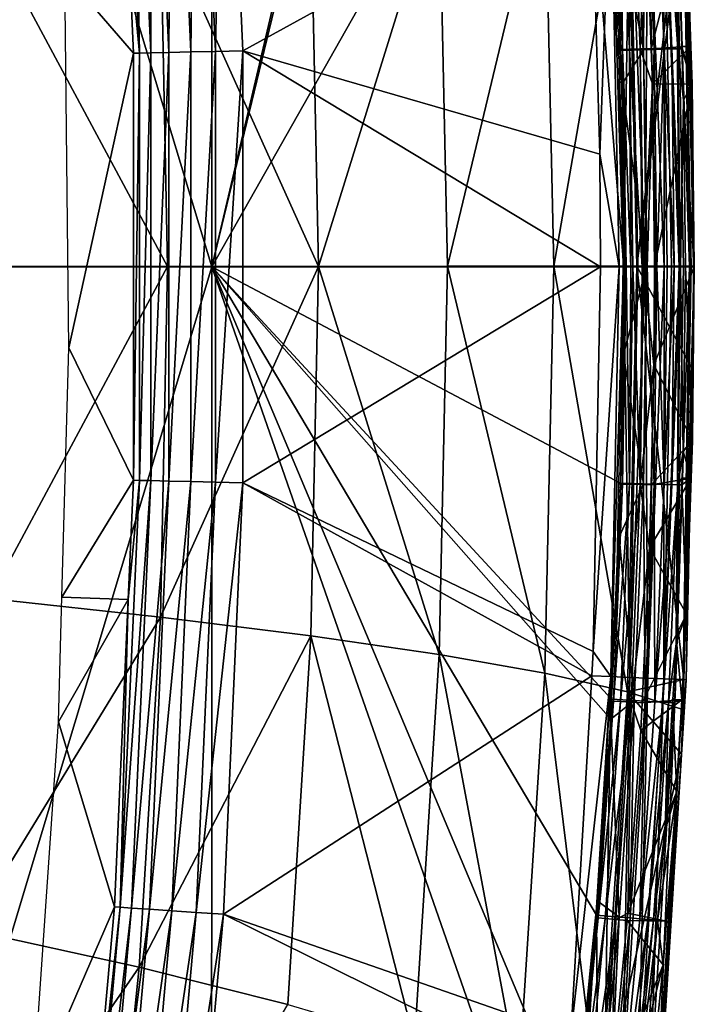
# Model space of a CAD drawing. Extents: x 0 to 64.4, y -0.3 to 35.6.
# Drawn here: x 60.1 to 64.4, y 12.9 to 19.2 of the extents above; entities that cross this region are included whole.
import ezdxf

# ---------------------------------------------------------------- set-up
doc = ezdxf.new("R2010")
doc.units = 0
doc.layers.add('ASIENTO', color=40, linetype='CONTINUOUS')
doc.layers.add('INODORO', color=60, linetype='CONTINUOUS')

msp = doc.modelspace()

# ---------------------------------------------------------------- linework, layer by layer
at = {"layer": 'ASIENTO'}
for points in [[(61.3234, 17.6481, 44.0824), (61.321, 26.3504, 44.0784), (58.6923, 26.3447, 44.1206)], [(61.3234, 17.6481, 44.0824), (58.6923, 26.3447, 44.1206), (58.6956, 17.6481, 44.131)], [(63.2578, 25.8922, 44.0452), (61.321, 26.3504, 44.0784), (61.3234, 17.6481, 44.0824)], [(63.2578, 25.8922, 44.0452), (61.3234, 17.6481, 44.0824), (63.2823, 25.7546, 44.0448)], [(63.2823, 25.7546, 44.0448), (61.3234, 17.6481, 44.0824), (63.6165, 21.7004, 44.0403)], [(61.3234, 17.6481, 44.0824), (63.9513, 17.6481, 44.0338), (63.6165, 21.7004, 44.0403)], [(63.6165, 21.7004, 44.0403), (63.9513, 17.6481, 44.0338), (63.9376, 18.8112, 44.034)], [(63.9376, 18.8112, 44.034), (63.93, 19.0283, 44.0342), (63.6165, 21.7004, 44.0403)], [(63.6165, 21.7004, 44.0403), (63.93, 19.0283, 44.0342), (63.8966, 19.9735, 44.0348)], [(63.9294, 20.4219, 40.4211), (63.9423, 19.0343, 40.4878), (63.8842, 20.4194, 40.4878)], [(63.9423, 19.0343, 40.4878), (63.9054, 19.6645, 40.5609), (63.8842, 20.4194, 40.4878)], [(63.8966, 19.9735, 44.0348), (64.0755, 19.0324, 44.0043), (64.0175, 20.4156, 44.0054)], [(63.9971, 20.4257, 40.3777), (63.9876, 19.0355, 40.4211), (63.9294, 20.4219, 40.4211)], [(63.9876, 19.0355, 40.4211), (63.9423, 19.0343, 40.4878), (63.9294, 20.4219, 40.4211)], [(64.0554, 19.0374, 40.3777), (63.9876, 19.0355, 40.4211), (63.9971, 20.4257, 40.3777)], [(64.0917, 19.9816, 40.3644), (64.0554, 19.0374, 40.3777), (63.9971, 20.4257, 40.3777)], [(64.0869, 20.4195, 43.9685), (64.0175, 20.4156, 44.0054), (64.0755, 19.0324, 44.0043)], [(64.0869, 20.4195, 43.9685), (64.0755, 19.0324, 44.0043), (64.1449, 19.0343, 43.9674)], [(64.1488, 20.423, 43.9177), (64.0869, 20.4195, 43.9685), (64.1449, 19.0343, 43.9674)], [(64.1488, 20.423, 43.9177), (64.1449, 19.0343, 43.9674), (64.2069, 19.0361, 43.9166)], [(64.1994, 20.4259, 43.8555), (64.1488, 20.423, 43.9177), (64.2575, 19.0375, 43.8544)], [(64.2069, 19.0361, 43.9166), (64.2575, 19.0375, 43.8544), (64.1488, 20.423, 43.9177)], [(64.2941, 19.0386, 43.7848), (64.2359, 20.428, 43.7859), (64.1994, 20.4259, 43.8555)], [(64.1994, 20.4259, 43.8555), (64.2575, 19.0375, 43.8544), (64.2941, 19.0386, 43.7848)], [(64.2941, 19.0386, 43.7848), (64.2945, 19.8432, 43.6418), (64.2359, 20.428, 43.7859)], [(64.1249, 19.0394, 40.3644), (64.0554, 19.0374, 40.3777), (64.0917, 19.9816, 40.3644)], [(64.0917, 19.9816, 40.3644), (64.3483, 19.9215, 40.3644), (64.1249, 19.0394, 40.3644)], [(63.93, 19.0283, 44.0342), (64.0755, 19.0324, 44.0043), (63.8966, 19.9735, 44.0348)], [(64.1249, 19.0394, 40.3644), (64.3483, 19.9215, 40.3644), (64.3781, 19.0552, 40.3644)], [(64.3483, 19.9215, 40.3644), (64.2945, 19.8432, 43.6418), (64.3781, 19.0552, 40.3644)], [(64.3203, 19.0536, 43.6413), (64.2945, 19.8432, 43.6418), (64.2941, 19.0386, 43.7848)], [(64.3781, 19.0552, 40.3644), (64.2945, 19.8432, 43.6418), (64.3203, 19.0536, 43.6413)], [(63.9423, 19.0343, 40.4878), (63.9172, 19.0891, 40.5609), (63.9054, 19.6645, 40.5609)], [(63.9183, 19.0337, 40.5609), (63.9172, 19.0891, 40.5609), (63.9423, 19.0343, 40.4878)], [(63.9544, 17.6481, 40.5088), (63.9183, 19.0337, 40.5609), (63.9423, 19.0343, 40.4878)], [(63.9465, 17.6481, 40.5609), (63.9183, 19.0337, 40.5609), (63.9544, 17.6481, 40.5088)], [(63.9876, 19.0355, 40.4211), (63.9961, 17.6481, 40.4325), (63.9423, 19.0343, 40.4878)], [(63.9544, 17.6481, 40.5088), (63.9423, 19.0343, 40.4878), (63.9649, 17.6481, 40.4896)], [(63.9649, 17.6481, 40.4896), (63.9423, 19.0343, 40.4878), (63.9961, 17.6481, 40.4325)], [(64.0554, 19.0374, 40.3777), (64.067, 17.6481, 40.3809), (63.9876, 19.0355, 40.4211)], [(64.067, 17.6481, 40.3809), (64.0087, 17.6481, 40.4234), (63.9876, 19.0355, 40.4211)], [(64.0087, 17.6481, 40.4234), (63.9961, 17.6481, 40.4325), (63.9876, 19.0355, 40.4211)], [(64.1328, 18.8151, 40.3644), (64.0554, 19.0374, 40.3777), (64.1249, 19.0394, 40.3644)], [(64.1328, 18.8151, 40.3644), (64.0752, 17.6481, 40.3792), (64.0554, 19.0374, 40.3777)], [(64.0752, 17.6481, 40.3792), (64.067, 17.6481, 40.3809), (64.0554, 19.0374, 40.3777)], [(64.1449, 19.0343, 43.9674), (64.0755, 19.0324, 44.0043), (64.1002, 17.6481, 44.0016)], [(64.1449, 19.0343, 43.9674), (64.1002, 17.6481, 44.0016), (64.1601, 17.6481, 43.961)], [(64.1249, 19.0394, 40.3644), (64.3781, 19.0552, 40.3644), (64.1328, 18.8151, 40.3644)], [(64.1328, 18.8151, 40.3644), (64.3781, 19.0552, 40.3644), (64.3864, 18.8139, 40.3644)], [(64.2069, 19.0361, 43.9166), (64.1449, 19.0343, 43.9674), (64.1601, 17.6481, 43.961)], [(64.2069, 19.0361, 43.9166), (64.1601, 17.6481, 43.961), (64.2262, 17.6481, 43.9162)], [(64.2069, 19.0361, 43.9166), (64.2708, 17.6481, 43.8499), (64.2575, 19.0375, 43.8544)], [(64.2262, 17.6481, 43.9162), (64.2708, 17.6481, 43.8499), (64.2069, 19.0361, 43.9166)], [(64.2941, 19.0386, 43.7848), (64.2575, 19.0375, 43.8544), (64.3112, 17.6481, 43.7898)], [(64.2575, 19.0375, 43.8544), (64.2708, 17.6481, 43.8499), (64.3112, 17.6481, 43.7898)], [(64.2941, 19.0386, 43.7848), (64.3208, 19.0394, 43.6413), (64.3203, 19.0536, 43.6413)], [(64.2941, 19.0386, 43.7848), (64.3315, 18.7102, 43.6411), (64.3208, 19.0394, 43.6413)], [(64.2941, 19.0386, 43.7848), (64.3112, 17.6481, 43.7898), (64.3124, 17.6481, 43.7842)], [(64.3124, 17.6481, 43.7842), (64.3315, 18.7102, 43.6411), (64.2941, 19.0386, 43.7848)], [(64.3781, 19.0552, 40.3644), (64.3203, 19.0536, 43.6413), (64.3864, 18.8139, 40.3644)], [(64.3864, 18.8139, 40.3644), (64.3203, 19.0536, 43.6413), (64.3208, 19.0394, 43.6413)], [(64.3864, 18.8139, 40.3644), (64.3208, 19.0394, 43.6413), (64.3315, 18.7102, 43.6411)], [(64.0755, 19.0324, 44.0043), (63.93, 19.0283, 44.0342), (63.9376, 18.8112, 44.034)], [(64.0946, 17.6481, 44.0029), (64.0755, 19.0324, 44.0043), (63.9376, 18.8112, 44.034)], [(64.1002, 17.6481, 44.0016), (64.0755, 19.0324, 44.0043), (64.0946, 17.6481, 44.0029)], [(64.0946, 17.6481, 44.0029), (63.9376, 18.8112, 44.034), (63.9513, 17.6481, 44.0338)], [(64.1465, 17.6481, 40.3644), (64.0752, 17.6481, 40.3792), (64.1328, 18.8151, 40.3644)], [(64.1328, 18.8151, 40.3644), (64.3864, 18.8139, 40.3644), (64.1465, 17.6481, 40.3644)], [(64.1465, 17.6481, 40.3644), (64.3864, 18.8139, 40.3644), (64.4, 17.6481, 40.3644)], [(64.3315, 18.7102, 43.6411), (64.4, 17.6481, 40.3644), (64.3864, 18.8139, 40.3644)], [(64.3124, 17.6481, 43.7842), (64.3428, 17.6481, 43.6409), (64.3315, 18.7102, 43.6411)], [(64.3428, 17.6481, 43.6409), (64.4, 17.6481, 40.3644), (64.3315, 18.7102, 43.6411)], [(61.3211, 8.8937, 44.0783), (61.3234, 17.6481, 44.0824), (58.6925, 8.8994, 44.1204)], [(58.6956, 17.6481, 44.131), (58.6925, 8.8994, 44.1204), (61.3234, 17.6481, 44.0824)], [(61.3211, 8.8937, 44.0783), (63.5404, 11.2863, 44.041), (61.3234, 17.6481, 44.0824)], [(63.777, 13.5116, 44.037), (63.867, 14.7627, 44.0354), (61.3234, 17.6481, 44.0824)], [(63.777, 13.5116, 44.037), (61.3234, 17.6481, 44.0824), (63.6407, 12.1379, 44.0393)], [(63.6407, 12.1379, 44.0393), (61.3234, 17.6481, 44.0824), (63.5404, 11.2863, 44.041)], [(63.9292, 16.2679, 44.0342), (63.9513, 17.6481, 44.0338), (61.3234, 17.6481, 44.0824)], [(63.9292, 16.2679, 44.0342), (61.3234, 17.6481, 44.0824), (63.8729, 14.8887, 44.0353)], [(63.8729, 14.8887, 44.0353), (61.3234, 17.6481, 44.0824), (63.867, 14.7627, 44.0354)], [(63.9423, 16.2619, 40.4878), (63.9183, 16.2625, 40.5609), (63.9465, 17.6481, 40.5609)], [(63.9481, 17.0883, 44.0338), (63.9513, 17.6481, 44.0338), (63.9292, 16.2679, 44.0342)], [(63.9423, 16.2619, 40.4878), (63.9465, 17.6481, 40.5609), (63.9544, 17.6481, 40.5088)], [(63.9544, 17.6481, 40.5088), (63.9649, 17.6481, 40.4896), (63.9423, 16.2619, 40.4878)], [(63.9423, 16.2619, 40.4878), (63.9649, 17.6481, 40.4896), (63.9876, 16.2606, 40.4211)], [(63.9513, 17.6481, 44.0338), (63.9481, 17.0883, 44.0338), (64.0946, 17.6481, 44.0029)], [(64.0946, 17.6481, 44.0029), (63.9481, 17.0883, 44.0338), (64.0755, 16.2638, 44.0043)], [(63.9649, 17.6481, 40.4896), (63.9961, 17.6481, 40.4325), (63.9876, 16.2606, 40.4211)], [(63.9876, 16.2606, 40.4211), (63.9961, 17.6481, 40.4325), (64.0087, 17.6481, 40.4234)], [(63.9876, 16.2606, 40.4211), (64.0087, 17.6481, 40.4234), (64.0554, 16.2587, 40.3777)], [(64.0554, 16.2587, 40.3777), (64.0087, 17.6481, 40.4234), (64.067, 17.6481, 40.3809)], [(64.1425, 17.0225, 40.3644), (64.0554, 16.2587, 40.3777), (64.0752, 17.6481, 40.3792)], [(64.0554, 16.2587, 40.3777), (64.067, 17.6481, 40.3809), (64.0752, 17.6481, 40.3792)], [(64.1425, 17.0225, 40.3644), (64.0752, 17.6481, 40.3792), (64.1465, 17.6481, 40.3644)], [(64.0946, 17.6481, 44.0029), (64.0755, 16.2638, 44.0043), (64.1002, 17.6481, 44.0016)], [(64.1449, 16.2618, 43.9674), (64.1002, 17.6481, 44.0016), (64.0755, 16.2638, 44.0043)], [(64.1601, 17.6481, 43.961), (64.1002, 17.6481, 44.0016), (64.1449, 16.2618, 43.9674)], [(64.1465, 17.6481, 40.3644), (64.4, 17.6481, 40.3644), (64.1425, 17.0225, 40.3644)], [(64.1425, 17.0225, 40.3644), (64.4, 17.6481, 40.3644), (64.3877, 16.5393, 40.3644)], [(64.2069, 16.2601, 43.9166), (64.1601, 17.6481, 43.961), (64.1449, 16.2618, 43.9674)], [(64.2262, 17.6481, 43.9162), (64.1601, 17.6481, 43.961), (64.2069, 16.2601, 43.9166)], [(64.2262, 17.6481, 43.9162), (64.2069, 16.2601, 43.9166), (64.2708, 17.6481, 43.8499)], [(64.2708, 17.6481, 43.8499), (64.2069, 16.2601, 43.9166), (64.2575, 16.2586, 43.8544)], [(64.2708, 17.6481, 43.8499), (64.2575, 16.2586, 43.8544), (64.3112, 17.6481, 43.7898)], [(64.2941, 16.2576, 43.7848), (64.3112, 17.6481, 43.7898), (64.2575, 16.2586, 43.8544)], [(64.3289, 16.4695, 43.6411), (64.3124, 17.6481, 43.7842), (64.2941, 16.2576, 43.7848)], [(64.3124, 17.6481, 43.7842), (64.3112, 17.6481, 43.7898), (64.2941, 16.2576, 43.7848)], [(64.3428, 17.6481, 43.6409), (64.3124, 17.6481, 43.7842), (64.3289, 16.4695, 43.6411)], [(64.3877, 16.5393, 40.3644), (64.3428, 17.6481, 43.6409), (64.3289, 16.4695, 43.6411)], [(64.4, 17.6481, 40.3644), (64.3428, 17.6481, 43.6409), (64.3877, 16.5393, 40.3644)], [(63.9481, 17.0883, 44.0338), (63.9292, 16.2679, 44.0342), (64.0755, 16.2638, 44.0043)], [(64.1239, 16.2568, 40.3644), (64.0554, 16.2587, 40.3777), (64.1425, 17.0225, 40.3644)], [(64.1425, 17.0225, 40.3644), (64.3877, 16.5393, 40.3644), (64.1239, 16.2568, 40.3644)], [(64.1239, 16.2568, 40.3644), (64.3877, 16.5393, 40.3644), (64.3797, 16.2997, 40.3644)], [(64.3877, 16.5393, 40.3644), (64.3289, 16.4695, 43.6411), (64.3797, 16.2997, 40.3644)], [(64.3289, 16.4695, 43.6411), (64.2941, 16.2576, 43.7848), (64.3229, 16.3012, 43.6412)], [(64.3797, 16.2997, 40.3644), (64.3289, 16.4695, 43.6411), (64.3229, 16.3012, 43.6412)], [(64.1239, 16.2568, 40.3644), (64.3797, 16.2997, 40.3644), (64.1142, 15.8555, 40.3644)], [(64.1142, 15.8555, 40.3644), (64.3797, 16.2997, 40.3644), (64.3508, 15.4312, 40.3644)], [(64.3229, 16.3012, 43.6412), (64.2941, 16.2576, 43.7848), (64.3213, 16.2568, 43.6413)], [(64.3797, 16.2997, 40.3644), (64.3229, 16.3012, 43.6412), (64.3213, 16.2568, 43.6413)], [(64.3797, 16.2997, 40.3644), (64.3213, 16.2568, 43.6413), (64.3508, 15.4312, 40.3644)], [(63.8842, 14.8768, 40.4878), (63.8594, 14.8782, 40.5609), (63.9423, 16.2619, 40.4878)], [(63.9423, 16.2619, 40.4878), (63.8594, 14.8782, 40.5609), (63.9054, 15.6316, 40.5609)], [(63.8729, 14.8887, 44.0353), (63.9212, 15.9246, 44.0344), (63.9292, 16.2679, 44.0342)], [(63.9423, 16.2619, 40.4878), (63.9876, 16.2606, 40.4211), (63.8842, 14.8768, 40.4878)], [(63.8842, 14.8768, 40.4878), (63.9876, 16.2606, 40.4211), (63.9294, 14.8743, 40.4211)], [(63.9423, 16.2619, 40.4878), (63.9054, 15.6316, 40.5609), (63.9172, 16.2071, 40.5609)], [(63.9172, 16.2071, 40.5609), (63.9183, 16.2625, 40.5609), (63.9423, 16.2619, 40.4878)], [(64.0755, 16.2638, 44.0043), (63.9292, 16.2679, 44.0342), (63.9212, 15.9246, 44.0344)], [(64.0755, 16.2638, 44.0043), (63.9212, 15.9246, 44.0344), (64.0175, 14.8806, 44.0054)], [(63.9876, 16.2606, 40.4211), (64.0554, 16.2587, 40.3777), (63.9294, 14.8743, 40.4211)], [(63.9294, 14.8743, 40.4211), (64.0554, 16.2587, 40.3777), (63.9971, 14.8705, 40.3777)], [(64.1142, 15.8555, 40.3644), (63.9971, 14.8705, 40.3777), (64.0554, 16.2587, 40.3777)], [(64.0869, 14.8767, 43.9685), (64.0755, 16.2638, 44.0043), (64.0175, 14.8806, 44.0054)], [(64.1142, 15.8555, 40.3644), (64.0554, 16.2587, 40.3777), (64.1239, 16.2568, 40.3644)], [(64.1449, 16.2618, 43.9674), (64.0755, 16.2638, 44.0043), (64.0869, 14.8767, 43.9685)], [(64.1488, 14.8731, 43.9177), (64.1449, 16.2618, 43.9674), (64.0869, 14.8767, 43.9685)], [(64.2069, 16.2601, 43.9166), (64.1449, 16.2618, 43.9674), (64.1488, 14.8731, 43.9177)], [(64.2575, 16.2586, 43.8544), (64.2069, 16.2601, 43.9166), (64.1488, 14.8731, 43.9177)], [(64.1994, 14.8703, 43.8555), (64.2575, 16.2586, 43.8544), (64.1488, 14.8731, 43.9177)], [(64.2941, 16.2576, 43.7848), (64.2575, 16.2586, 43.8544), (64.1994, 14.8703, 43.8555)], [(64.1994, 14.8703, 43.8555), (64.2359, 14.8682, 43.7859), (64.2941, 16.2576, 43.7848)], [(64.2941, 16.2576, 43.7848), (64.2359, 14.8682, 43.7859), (64.2856, 15.2597, 43.642)], [(64.2941, 16.2576, 43.7848), (64.2856, 15.2597, 43.642), (64.3213, 16.2568, 43.6413)], [(64.3508, 15.4312, 40.3644), (64.3213, 16.2568, 43.6413), (64.2856, 15.2597, 43.642)], [(64.0175, 14.8806, 44.0054), (63.9212, 15.9246, 44.0344), (63.8729, 14.8887, 44.0353)], [(64.0669, 14.8666, 40.3644), (63.9971, 14.8705, 40.3777), (64.1142, 15.8555, 40.3644)], [(64.1142, 15.8555, 40.3644), (64.3508, 15.4312, 40.3644), (64.0669, 14.8666, 40.3644)], [(64.0669, 14.8666, 40.3644), (64.3508, 15.4312, 40.3644), (64.3204, 14.8853, 40.3644)], [(64.3508, 15.4312, 40.3644), (64.2856, 15.2597, 43.642), (64.3204, 14.8853, 40.3644)], [(64.2359, 14.8682, 43.7859), (64.2633, 14.8884, 43.6424), (64.2856, 15.2597, 43.642)], [(64.3204, 14.8853, 40.3644), (64.2856, 15.2597, 43.642), (64.2633, 14.8884, 43.6424)], [(64.0175, 14.8806, 44.0054), (63.8729, 14.8887, 44.0353), (63.867, 14.7627, 44.0354)], [(64.2359, 14.8682, 43.7859), (64.262, 14.8666, 43.6424), (64.2633, 14.8884, 43.6424)], [(64.3204, 14.8853, 40.3644), (64.2633, 14.8884, 43.6424), (64.262, 14.8666, 43.6424)], [(63.7873, 13.4939, 40.4878), (63.8526, 14.7676, 40.5609), (63.8842, 14.8768, 40.4878)], [(63.8842, 14.8768, 40.4878), (63.9294, 14.8743, 40.4211), (63.7873, 13.4939, 40.4878)], [(63.7873, 13.4939, 40.4878), (63.9294, 14.8743, 40.4211), (63.8324, 13.4901, 40.4211)], [(63.9294, 14.8743, 40.4211), (63.9971, 14.8705, 40.3777), (63.8324, 13.4901, 40.4211)], [(63.8324, 13.4901, 40.4211), (63.9971, 14.8705, 40.3777), (63.9001, 13.4844, 40.3777)], [(63.8842, 14.8768, 40.4878), (63.8526, 14.7676, 40.5609), (63.8594, 14.8782, 40.5609)], [(63.921, 13.4995, 44.0072), (64.0175, 14.8806, 44.0054), (63.867, 14.7627, 44.0354)], [(63.9971, 14.8705, 40.3777), (63.9753, 13.5246, 40.3644), (63.9001, 13.4844, 40.3777)], [(63.9903, 13.4936, 43.9704), (64.0175, 14.8806, 44.0054), (63.921, 13.4995, 44.0072)], [(63.9971, 14.8705, 40.3777), (64.0584, 14.6891, 40.3644), (63.9753, 13.5246, 40.3644)], [(64.0869, 14.8767, 43.9685), (64.0175, 14.8806, 44.0054), (63.9903, 13.4936, 43.9704)], [(64.0521, 13.4884, 43.9195), (64.0869, 14.8767, 43.9685), (63.9903, 13.4936, 43.9704)], [(64.0669, 14.8666, 40.3644), (64.0584, 14.6891, 40.3644), (63.9971, 14.8705, 40.3777)], [(64.1488, 14.8731, 43.9177), (64.0869, 14.8767, 43.9685), (64.0521, 13.4884, 43.9195)], [(64.1994, 14.8703, 43.8555), (64.1488, 14.8731, 43.9177), (64.0521, 13.4884, 43.9195)], [(64.0521, 13.4884, 43.9195), (64.1026, 13.484, 43.8573), (64.1994, 14.8703, 43.8555)], [(64.0669, 14.8666, 40.3644), (64.3204, 14.8853, 40.3644), (64.0584, 14.6891, 40.3644)], [(64.0584, 14.6891, 40.3644), (64.3204, 14.8853, 40.3644), (64.2878, 14.3007, 40.3644)], [(64.1994, 14.8703, 43.8555), (64.1026, 13.484, 43.8573), (64.2359, 14.8682, 43.7859)], [(64.1026, 13.484, 43.8573), (64.1391, 13.4809, 43.7877), (64.2359, 14.8682, 43.7859)], [(64.2359, 14.8682, 43.7859), (64.1391, 13.4809, 43.7877), (64.2132, 14.0531, 43.6433)], [(64.2132, 14.0531, 43.6433), (64.262, 14.8666, 43.6424), (64.2359, 14.8682, 43.7859)], [(64.262, 14.8666, 43.6424), (64.2132, 14.0531, 43.6433), (64.2878, 14.3007, 40.3644)], [(64.2878, 14.3007, 40.3644), (64.3204, 14.8853, 40.3644), (64.262, 14.8666, 43.6424)], [(63.7854, 13.6005, 44.0369), (63.867, 14.7627, 44.0354), (63.777, 13.5116, 44.037)], [(63.7873, 13.4939, 40.4878), (63.7823, 13.6182, 40.5609), (63.8526, 14.7676, 40.5609)], [(63.867, 14.7627, 44.0354), (63.7854, 13.6005, 44.0369), (63.921, 13.4995, 44.0072)], [(64.0584, 14.6891, 40.3644), (64.2878, 14.3007, 40.3644), (63.9753, 13.5246, 40.3644)], [(63.9753, 13.5246, 40.3644), (64.2878, 14.3007, 40.3644), (64.2231, 13.473, 40.3644)], [(64.2878, 14.3007, 40.3644), (64.2132, 14.0531, 43.6433), (64.1647, 13.4785, 43.6441)], [(64.2878, 14.3007, 40.3644), (64.1647, 13.4785, 43.6441), (64.2231, 13.473, 40.3644)], [(64.1391, 13.4809, 43.7877), (64.1647, 13.4785, 43.6441), (64.2132, 14.0531, 43.6433)], [(63.7701, 13.4953, 40.5609), (63.7823, 13.6182, 40.5609), (63.7873, 13.4939, 40.4878)], [(63.921, 13.4995, 44.0072), (63.7854, 13.6005, 44.0369), (63.777, 13.5116, 44.037)], [(63.6407, 12.1379, 44.0393), (63.6767, 12.4441, 44.0387), (63.777, 13.5116, 44.037)], [(63.7861, 12.1216, 44.0096), (63.777, 13.5116, 44.037), (63.6767, 12.4441, 44.0387)], [(63.921, 13.4995, 44.0072), (63.777, 13.5116, 44.037), (63.7861, 12.1216, 44.0096)], [(63.9001, 13.4844, 40.3777), (63.9753, 13.5246, 40.3644), (63.9709, 13.4784, 40.3644)], [(63.9753, 13.5246, 40.3644), (64.2231, 13.473, 40.3644), (63.9709, 13.4784, 40.3644)], [(63.7537, 13.3299, 40.5609), (63.7873, 13.4939, 40.4878), (63.6518, 12.1142, 40.4878)], [(63.7873, 13.4939, 40.4878), (63.8324, 13.4901, 40.4211), (63.6518, 12.1142, 40.4878)], [(63.6518, 12.1142, 40.4878), (63.8324, 13.4901, 40.4211), (63.6968, 12.1091, 40.4211)], [(63.8324, 13.4901, 40.4211), (63.9001, 13.4844, 40.3777), (63.6968, 12.1091, 40.4211)], [(63.6968, 12.1091, 40.4211), (63.9001, 13.4844, 40.3777), (63.7643, 12.1015, 40.3777)], [(63.7701, 13.4953, 40.5609), (63.7873, 13.4939, 40.4878), (63.7537, 13.3299, 40.5609)], [(63.9001, 13.4844, 40.3777), (63.8649, 12.3628, 40.3644), (63.7643, 12.1015, 40.3777)], [(63.8551, 12.1138, 43.9728), (63.921, 13.4995, 44.0072), (63.7861, 12.1216, 44.0096)], [(63.9903, 13.4936, 43.9704), (63.921, 13.4995, 44.0072), (63.8551, 12.1138, 43.9728)], [(63.9169, 12.1068, 43.9219), (63.9903, 13.4936, 43.9704), (63.8551, 12.1138, 43.9728)], [(63.9001, 13.4844, 40.3777), (63.9709, 13.4784, 40.3644), (63.8649, 12.3628, 40.3644)], [(63.9709, 13.4784, 40.3644), (64.2013, 13.1954, 40.3644), (63.8649, 12.3628, 40.3644)], [(64.0521, 13.4884, 43.9195), (63.9903, 13.4936, 43.9704), (63.9169, 12.1068, 43.9219)], [(63.9169, 12.1068, 43.9219), (64.1026, 13.484, 43.8573), (64.0521, 13.4884, 43.9195)], [(63.9672, 12.101, 43.8597), (64.1026, 13.484, 43.8573), (63.9169, 12.1068, 43.9219)], [(63.9672, 12.101, 43.8597), (64.1391, 13.4809, 43.7877), (64.1026, 13.484, 43.8573)], [(64.0037, 12.0968, 43.7901), (64.1391, 13.4809, 43.7877), (63.9672, 12.101, 43.8597)], [(63.9709, 13.4784, 40.3644), (64.2231, 13.473, 40.3644), (64.2013, 13.1954, 40.3644)], [(64.0037, 12.0968, 43.7901), (64.1647, 13.4779, 43.6441), (64.1391, 13.4809, 43.7877)], [(64.0037, 12.0968, 43.7901), (64.1118, 12.8509, 43.645), (64.1647, 13.4779, 43.6441)], [(64.2013, 13.1954, 40.3644), (64.1647, 13.4779, 43.6441), (64.1118, 12.8509, 43.645)], [(64.1391, 13.4809, 43.7877), (64.1647, 13.4779, 43.6441), (64.1647, 13.4785, 43.6441)], [(64.2231, 13.473, 40.3644), (64.1647, 13.4785, 43.6441), (64.1647, 13.4779, 43.6441)], [(64.2231, 13.473, 40.3644), (64.1647, 13.4779, 43.6441), (64.2013, 13.1954, 40.3644)], [(63.7537, 13.3299, 40.5609), (63.6518, 12.1142, 40.4878), (63.6333, 12.1162, 40.5609)], [(63.8649, 12.3628, 40.3644), (64.2013, 13.1954, 40.3644), (64.0904, 12.0927, 40.3644)], [(64.2013, 13.1954, 40.3644), (64.1118, 12.8509, 43.645), (64.0904, 12.0927, 40.3644)]]:
    msp.add_3dface(points, dxfattribs=at)
at = {"layer": 'INODORO'}
for points in [[(60.8111, 21.7395, 39.7042), (60.861, 19.0114, 39.5567), (60.739, 21.7347, 39.5567)], [(60.79, 19.7705, 39.3854), (60.739, 21.7347, 39.5567), (60.861, 19.0114, 39.5567)], [(60.926, 21.7473, 39.8405), (60.9333, 19.013, 39.7042), (60.8111, 21.7395, 39.7042)], [(60.9333, 19.013, 39.7042), (60.861, 19.0114, 39.5567), (60.8111, 21.7395, 39.7042)], [(61.0672, 21.7568, 39.941), (61.0484, 19.0156, 39.8405), (60.926, 21.7473, 39.8405)], [(61.0484, 19.0156, 39.8405), (60.9333, 19.013, 39.7042), (60.926, 21.7473, 39.8405)], [(61.1899, 19.0188, 39.941), (61.0484, 19.0156, 39.8405), (61.0672, 21.7568, 39.941)], [(61.2236, 21.7673, 40.0023), (61.1899, 19.0188, 39.941), (61.0672, 21.7568, 39.941)], [(61.3466, 19.0223, 40.0023), (61.1899, 19.0188, 39.941), (61.2236, 21.7673, 40.0023)], [(61.3978, 21.779, 40.0244), (61.3466, 19.0223, 40.0023), (61.2236, 21.7673, 40.0023)], [(61.5212, 19.0262, 40.0244), (61.3466, 19.0223, 40.0023), (61.3978, 21.779, 40.0244)], [(61.3978, 21.779, 40.0244), (63.7425, 20.249, 40.0244), (61.5212, 19.0262, 40.0244)], [(63.4474, 20.2465, 35.6912), (63.5035, 17.651, 35.6915), (63.9735, 20.3661, 37.5318)], [(63.5035, 17.651, 35.6915), (64.033, 17.6511, 37.532), (63.9735, 20.3661, 37.5318)], [(63.9735, 20.3661, 37.5318), (64.033, 17.6511, 37.532), (64.3378, 20.2734, 39.3292)], [(63.7425, 20.249, 40.0244), (63.7983, 18.3675, 40.0244), (61.5212, 19.0262, 40.0244)], [(62.7726, 20.1269, 33.9068), (62.8252, 17.6509, 33.9073), (63.4474, 20.2465, 35.6912)], [(62.8252, 17.6509, 33.9073), (63.5035, 17.651, 35.6915), (63.4474, 20.2465, 35.6912)], [(63.7983, 18.3675, 40.0244), (63.7425, 20.249, 40.0244), (63.867, 20.2541, 40.0127)], [(63.9202, 17.6484, 40.0098), (63.7983, 18.3675, 40.0244), (63.867, 20.2541, 40.0127)], [(63.9491, 17.6484, 40.0062), (63.867, 20.2541, 40.0127), (63.9885, 20.2591, 39.9744)], [(63.9202, 17.6484, 40.0098), (63.867, 20.2541, 40.0127), (63.9491, 17.6484, 40.0062)], [(63.9491, 17.6484, 40.0062), (63.9885, 20.2591, 39.9744), (64.0407, 17.6484, 39.9706)], [(64.1046, 20.2638, 39.9074), (64.0869, 17.6484, 39.9527), (63.9885, 20.2591, 39.9744)], [(64.0407, 17.6484, 39.9706), (63.9885, 20.2591, 39.9744), (64.0869, 17.6484, 39.9527)], [(64.3472, 20.1112, 39.3292), (64.3378, 20.2734, 39.3292), (64.033, 17.6511, 37.532)], [(64.1046, 20.2638, 39.9074), (64.1557, 17.6484, 39.9038), (64.0869, 17.6484, 39.9527)], [(64.1046, 20.2638, 39.9074), (64.2052, 20.268, 39.8136), (64.2075, 17.6484, 39.867)], [(64.2075, 17.6484, 39.867), (64.1557, 17.6484, 39.9038), (64.1046, 20.2638, 39.9074)], [(64.2817, 20.2711, 39.6993), (64.3034, 17.6484, 39.7545), (64.2052, 20.268, 39.8136)], [(64.2052, 20.268, 39.8136), (64.3034, 17.6484, 39.7545), (64.2554, 17.6484, 39.8108)], [(64.2052, 20.268, 39.8136), (64.2554, 17.6484, 39.8108), (64.2075, 17.6484, 39.867)], [(64.3294, 20.2731, 39.574), (64.3689, 17.6484, 39.6219), (64.2817, 20.2711, 39.6993)], [(64.3689, 17.6484, 39.6219), (64.3315, 17.6484, 39.6975), (64.2817, 20.2711, 39.6993)], [(64.2817, 20.2711, 39.6993), (64.3315, 17.6484, 39.6975), (64.3034, 17.6484, 39.7545)], [(64.3479, 20.2739, 39.4478), (64.4, 17.6484, 39.4774), (64.3294, 20.2731, 39.574)], [(64.4, 17.6484, 39.4774), (64.3793, 17.6484, 39.5734), (64.3294, 20.2731, 39.574)], [(64.3294, 20.2731, 39.574), (64.3793, 17.6484, 39.5734), (64.3689, 17.6484, 39.6219)], [(64.3479, 20.2739, 39.4478), (64.3472, 20.1112, 39.3292), (64.3948, 17.6512, 39.3296)], [(64.3948, 17.6512, 39.3296), (64.399, 17.6484, 39.4483), (64.3479, 20.2739, 39.4478)], [(64.3479, 20.2739, 39.4478), (64.399, 17.6484, 39.4483), (64.4, 17.6484, 39.4774)], [(62.7726, 20.1269, 33.9068), (61.9536, 20.0074, 32.1877), (62.0027, 17.6508, 32.1883)], [(62.0027, 17.6508, 32.1883), (62.8252, 17.6509, 33.9073), (62.7726, 20.1269, 33.9068)], [(64.033, 17.6511, 37.532), (64.3948, 17.6512, 39.3296), (64.3472, 20.1112, 39.3292)], [(62.0027, 17.6508, 32.1883), (61.9536, 20.0074, 32.1877), (60.9952, 19.8878, 30.5425)], [(61.0409, 17.6506, 30.5432), (60.9952, 19.8878, 30.5425), (59.9021, 19.7683, 28.98)], [(62.0027, 17.6508, 32.1883), (60.9952, 19.8878, 30.5425), (61.0409, 17.6506, 30.5432)], [(61.0409, 17.6506, 30.5432), (59.9021, 19.7683, 28.98), (59.9443, 17.6505, 28.981)], [(60.824, 19.0106, 39.3854), (60.3849, 19.5186, 34.5227), (60.79, 19.7705, 39.3854)], [(60.79, 19.7705, 39.3854), (60.861, 19.0114, 39.5567), (60.824, 19.0106, 39.3854)], [(60.824, 19.0106, 39.3854), (60.4118, 17.1309, 34.5243), (60.3849, 19.5186, 34.5227)], [(60.824, 16.2862, 39.3854), (60.4118, 17.1309, 34.5243), (60.824, 19.0106, 39.3854)], [(60.824, 19.0106, 39.3854), (60.861, 19.0114, 39.5567), (60.824, 16.2862, 39.3854)], [(60.824, 16.2862, 39.3854), (60.861, 19.0114, 39.5567), (60.861, 16.2854, 39.5567)], [(60.9333, 16.2838, 39.7042), (60.861, 16.2854, 39.5567), (60.9333, 19.013, 39.7042)], [(60.9333, 19.013, 39.7042), (60.861, 16.2854, 39.5567), (60.861, 19.0114, 39.5567)], [(61.0484, 16.2812, 39.8405), (60.9333, 16.2838, 39.7042), (61.0484, 19.0156, 39.8405)], [(61.0484, 19.0156, 39.8405), (60.9333, 16.2838, 39.7042), (60.9333, 19.013, 39.7042)], [(61.1899, 16.278, 39.941), (61.0484, 16.2812, 39.8405), (61.1899, 19.0188, 39.941)], [(61.1899, 19.0188, 39.941), (61.0484, 16.2812, 39.8405), (61.0484, 19.0156, 39.8405)], [(61.3466, 16.2745, 40.0023), (61.1899, 16.278, 39.941), (61.3466, 19.0223, 40.0023)], [(61.3466, 19.0223, 40.0023), (61.1899, 16.278, 39.941), (61.1899, 19.0188, 39.941)], [(61.5212, 16.2706, 40.0244), (61.3466, 16.2745, 40.0023), (61.5212, 19.0262, 40.0244)], [(61.5212, 19.0262, 40.0244), (61.3466, 16.2745, 40.0023), (61.3466, 19.0223, 40.0023)], [(61.5212, 19.0262, 40.0244), (63.7983, 18.3675, 40.0244), (63.8024, 17.6484, 40.0244)], [(61.5212, 19.0262, 40.0244), (63.8024, 17.6484, 40.0244), (61.5212, 16.2706, 40.0244)], [(63.8024, 17.6484, 40.0244), (63.7983, 18.3675, 40.0244), (63.9202, 17.6484, 40.0098)], [(59.9022, 15.5328, 28.98), (60.9954, 15.4135, 30.5425), (61.0409, 17.6506, 30.5432)], [(59.9022, 15.5328, 28.98), (61.0409, 17.6506, 30.5432), (59.9443, 17.6505, 28.981)], [(60.9954, 15.4135, 30.5425), (61.9538, 15.2941, 32.1877), (62.0027, 17.6508, 32.1883)], [(60.9954, 15.4135, 30.5425), (62.0027, 17.6508, 32.1883), (61.0409, 17.6506, 30.5432)], [(61.9538, 15.2941, 32.1877), (62.7728, 15.1748, 33.9068), (62.0027, 17.6508, 32.1883)], [(62.0027, 17.6508, 32.1883), (62.7728, 15.1748, 33.9068), (62.8252, 17.6509, 33.9073)], [(62.7728, 15.1748, 33.9068), (63.4477, 15.0555, 35.6912), (62.8252, 17.6509, 33.9073)], [(62.8252, 17.6509, 33.9073), (63.4477, 15.0555, 35.6912), (63.5035, 17.651, 35.6915)], [(63.4477, 15.0555, 35.6912), (63.9737, 14.9362, 37.5318), (63.5035, 17.651, 35.6915)], [(63.5035, 17.651, 35.6915), (63.9737, 14.9362, 37.5318), (64.033, 17.6511, 37.532)], [(63.9737, 14.9362, 37.5318), (64.333, 15.0144, 39.3291), (64.033, 17.6511, 37.532)], [(64.033, 17.6511, 37.532), (64.3948, 17.6484, 39.3296), (64.3948, 17.6512, 39.3296)], [(64.033, 17.6511, 37.532), (64.333, 15.0144, 39.3291), (64.3914, 16.9893, 39.3296)], [(64.3914, 16.9893, 39.3296), (64.3948, 17.6484, 39.3296), (64.033, 17.6511, 37.532)], [(64.3948, 17.6512, 39.3296), (64.3948, 17.6484, 39.3296), (64.399, 17.6484, 39.4483)], [(63.8024, 17.6484, 40.0244), (63.7549, 15.1935, 40.0244), (61.5212, 16.2706, 40.0244)], [(63.7549, 15.1935, 40.0244), (63.8024, 17.6484, 40.0244), (63.9202, 17.6484, 40.0098)], [(63.7549, 15.1935, 40.0244), (63.9202, 17.6484, 40.0098), (63.8666, 15.0338, 40.0127)], [(63.8666, 15.0338, 40.0127), (63.9202, 17.6484, 40.0098), (63.9491, 17.6484, 40.0062)], [(63.8666, 15.0338, 40.0127), (63.9491, 17.6484, 40.0062), (63.9882, 15.0287, 39.9744)], [(63.9491, 17.6484, 40.0062), (64.0407, 17.6484, 39.9706), (63.9882, 15.0287, 39.9744)], [(63.9882, 15.0287, 39.9744), (64.0407, 17.6484, 39.9706), (64.0869, 17.6484, 39.9527)], [(63.9882, 15.0287, 39.9744), (64.0869, 17.6484, 39.9527), (64.1042, 15.024, 39.9074)], [(64.0869, 17.6484, 39.9527), (64.1557, 17.6484, 39.9038), (64.1042, 15.024, 39.9074)], [(64.1042, 15.024, 39.9074), (64.1557, 17.6484, 39.9038), (64.2075, 17.6484, 39.867)], [(64.1042, 15.024, 39.9074), (64.2075, 17.6484, 39.867), (64.2048, 15.0198, 39.8136)], [(64.3034, 17.6484, 39.7545), (64.2814, 15.0166, 39.6993), (64.2048, 15.0198, 39.8136)], [(64.2048, 15.0198, 39.8136), (64.2075, 17.6484, 39.867), (64.2554, 17.6484, 39.8108)], [(64.2048, 15.0198, 39.8136), (64.2554, 17.6484, 39.8108), (64.3034, 17.6484, 39.7545)], [(64.3034, 17.6484, 39.7545), (64.3315, 17.6484, 39.6975), (64.2814, 15.0166, 39.6993)], [(64.2814, 15.0166, 39.6993), (64.3315, 17.6484, 39.6975), (64.3689, 17.6484, 39.6219)], [(64.2814, 15.0166, 39.6993), (64.3689, 17.6484, 39.6219), (64.329, 15.0147, 39.574)], [(64.4, 17.6484, 39.4774), (64.3475, 15.0139, 39.4478), (64.329, 15.0147, 39.574)], [(64.329, 15.0147, 39.574), (64.3689, 17.6484, 39.6219), (64.3793, 17.6484, 39.5734)], [(64.329, 15.0147, 39.574), (64.3793, 17.6484, 39.5734), (64.4, 17.6484, 39.4774)], [(64.399, 17.6484, 39.4483), (64.3475, 15.0139, 39.4478), (64.4, 17.6484, 39.4774)], [(64.399, 17.6484, 39.4483), (64.3914, 16.9893, 39.3296), (64.3475, 15.0139, 39.4478)], [(64.399, 17.6484, 39.4483), (64.3948, 17.6484, 39.3296), (64.3914, 16.9893, 39.3296)], [(60.824, 16.2862, 39.3854), (60.3665, 15.5409, 34.5216), (60.4118, 17.1309, 34.5243)], [(64.3475, 15.0139, 39.4478), (64.3914, 16.9893, 39.3296), (64.333, 15.0144, 39.3291)], [(60.79, 15.5263, 39.3854), (60.3665, 15.5409, 34.5216), (60.824, 16.2862, 39.3854)], [(60.79, 15.5263, 39.3854), (60.861, 16.2854, 39.5567), (60.739, 13.5621, 39.5567)], [(60.9333, 16.2838, 39.7042), (60.739, 13.5621, 39.5567), (60.861, 16.2854, 39.5567)], [(60.8111, 13.5573, 39.7042), (60.739, 13.5621, 39.5567), (60.9333, 16.2838, 39.7042)], [(60.824, 16.2862, 39.3854), (60.861, 16.2854, 39.5567), (60.79, 15.5263, 39.3854)], [(61.0484, 16.2812, 39.8405), (60.8111, 13.5573, 39.7042), (60.9333, 16.2838, 39.7042)], [(60.926, 13.5495, 39.8405), (60.8111, 13.5573, 39.7042), (61.0484, 16.2812, 39.8405)], [(61.1899, 16.278, 39.941), (60.926, 13.5495, 39.8405), (61.0484, 16.2812, 39.8405)], [(61.0672, 13.54, 39.941), (60.926, 13.5495, 39.8405), (61.1899, 16.278, 39.941)], [(61.3466, 16.2745, 40.0023), (61.0672, 13.54, 39.941), (61.1899, 16.278, 39.941)], [(61.2236, 13.5295, 40.0023), (61.0672, 13.54, 39.941), (61.3466, 16.2745, 40.0023)], [(61.5212, 16.2706, 40.0244), (61.2236, 13.5295, 40.0023), (61.3466, 16.2745, 40.0023)], [(61.3978, 13.5178, 40.0244), (61.2236, 13.5295, 40.0023), (61.5212, 16.2706, 40.0244)], [(61.5212, 16.2706, 40.0244), (63.7459, 15.0388, 40.0244), (61.3978, 13.5178, 40.0244)], [(61.5212, 16.2706, 40.0244), (63.7549, 15.1935, 40.0244), (63.7459, 15.0388, 40.0244)], [(59.7761, 13.4185, 28.9772), (60.9954, 15.4135, 30.5425), (59.9022, 15.5328, 28.98)], [(60.79, 15.5263, 39.3854), (60.3438, 14.7443, 34.5202), (60.3665, 15.5409, 34.5216)], [(60.7021, 13.5646, 39.3854), (60.3438, 14.7443, 34.5202), (60.79, 15.5263, 39.3854)], [(60.79, 15.5263, 39.3854), (60.739, 13.5621, 39.5567), (60.7021, 13.5646, 39.3854)], [(59.7761, 13.4185, 28.9772), (60.8589, 13.1801, 30.5401), (60.9954, 15.4135, 30.5425)], [(60.8589, 13.1801, 30.5401), (61.9538, 15.2941, 32.1877), (60.9954, 15.4135, 30.5425)], [(60.8589, 13.1801, 30.5401), (61.8069, 12.9417, 32.1857), (61.9538, 15.2941, 32.1877)], [(61.8069, 12.9417, 32.1857), (62.6155, 12.7033, 33.9054), (61.9538, 15.2941, 32.1877)], [(61.9538, 15.2941, 32.1877), (62.6155, 12.7033, 33.9054), (62.7728, 15.1748, 33.9068)], [(62.6155, 12.7033, 33.9054), (63.28, 12.4649, 35.6901), (62.7728, 15.1748, 33.9068)], [(62.7728, 15.1748, 33.9068), (63.28, 12.4649, 35.6901), (63.4477, 15.0555, 35.6912)], [(63.8666, 15.0338, 40.0127), (63.7459, 15.0388, 40.0244), (63.7549, 15.1935, 40.0244)], [(61.3978, 13.5178, 40.0244), (63.7459, 15.0388, 40.0244), (63.6125, 12.7471, 40.0244)], [(63.28, 12.4649, 35.6901), (63.7957, 12.2265, 37.5313), (63.4477, 15.0555, 35.6912)], [(63.4477, 15.0555, 35.6912), (63.7957, 12.2265, 37.5313), (63.9737, 14.9362, 37.5318)], [(63.6125, 12.7471, 40.0244), (63.7459, 15.0388, 40.0244), (63.8666, 15.0338, 40.0127)], [(63.8666, 15.0338, 40.0127), (63.7053, 12.428, 40.0126), (63.6125, 12.7471, 40.0244)], [(63.8666, 15.0338, 40.0127), (63.8266, 12.4179, 39.9743), (63.7053, 12.428, 40.0126)], [(63.9882, 15.0287, 39.9744), (63.8266, 12.4179, 39.9743), (63.8666, 15.0338, 40.0127)], [(63.9882, 15.0287, 39.9744), (63.9425, 12.4083, 39.9071), (63.8266, 12.4179, 39.9743)], [(64.1042, 15.024, 39.9074), (63.9425, 12.4083, 39.9071), (63.9882, 15.0287, 39.9744)], [(64.1042, 15.024, 39.9074), (64.0428, 12.4, 39.8131), (63.9425, 12.4083, 39.9071)], [(63.9737, 14.9362, 37.5318), (64.3273, 14.8227, 39.3291), (64.333, 15.0144, 39.3291)], [(64.2048, 15.0198, 39.8136), (64.0428, 12.4, 39.8131), (64.1042, 15.024, 39.9074)], [(64.2048, 15.0198, 39.8136), (64.1192, 12.3937, 39.6986), (64.0428, 12.4, 39.8131)], [(64.2814, 15.0166, 39.6993), (64.1192, 12.3937, 39.6986), (64.2048, 15.0198, 39.8136)], [(64.2814, 15.0166, 39.6993), (64.1666, 12.3898, 39.5731), (64.1192, 12.3937, 39.6986)], [(64.329, 15.0147, 39.574), (64.1666, 12.3898, 39.5731), (64.2814, 15.0166, 39.6993)], [(64.329, 15.0147, 39.574), (64.1849, 12.3883, 39.4467), (64.1666, 12.3898, 39.5731)], [(64.3475, 15.0139, 39.4478), (64.1849, 12.3883, 39.4467), (64.329, 15.0147, 39.574)], [(64.3475, 15.0139, 39.4478), (64.3189, 14.5381, 39.329), (64.1849, 12.3883, 39.4467)], [(64.3273, 14.8227, 39.3291), (64.3189, 14.5381, 39.329), (64.3475, 15.0139, 39.4478)], [(64.3475, 15.0139, 39.4478), (64.333, 15.0144, 39.3291), (64.3273, 14.8227, 39.3291)], [(63.7957, 12.2265, 37.5313), (64.3189, 14.5381, 39.329), (63.9737, 14.9362, 37.5318)], [(63.9737, 14.9362, 37.5318), (64.3189, 14.5381, 39.329), (64.3273, 14.8227, 39.3291)], [(60.7021, 13.5646, 39.3854), (60.1809, 12.3604, 34.5106), (60.3438, 14.7443, 34.5202)], [(63.7957, 12.2265, 37.5313), (64.1725, 12.3893, 39.3279), (64.3189, 14.5381, 39.329)], [(64.3189, 14.5381, 39.329), (64.1725, 12.3893, 39.3279), (64.1849, 12.3883, 39.4467)], [(60.4979, 11.2915, 39.3854), (60.1809, 12.3604, 34.5106), (60.7021, 13.5646, 39.3854)], [(60.4979, 11.2915, 39.3854), (60.739, 13.5621, 39.5567), (60.4952, 10.847, 39.5567)], [(60.8111, 13.5573, 39.7042), (60.4952, 10.847, 39.5567), (60.739, 13.5621, 39.5567)], [(60.567, 10.839, 39.7042), (60.4952, 10.847, 39.5567), (60.8111, 13.5573, 39.7042)], [(60.7021, 13.5646, 39.3854), (60.739, 13.5621, 39.5567), (60.4979, 11.2915, 39.3854)], [(60.926, 13.5495, 39.8405), (60.567, 10.839, 39.7042), (60.8111, 13.5573, 39.7042)], [(60.6814, 10.8261, 39.8405), (60.567, 10.839, 39.7042), (60.926, 13.5495, 39.8405)], [(61.0672, 13.54, 39.941), (60.6814, 10.8261, 39.8405), (60.926, 13.5495, 39.8405)], [(60.8221, 10.8103, 39.941), (60.6814, 10.8261, 39.8405), (61.0672, 13.54, 39.941)], [(61.2236, 13.5295, 40.0023), (60.8221, 10.8103, 39.941), (61.0672, 13.54, 39.941)], [(60.9778, 10.7928, 40.0023), (60.8221, 10.8103, 39.941), (61.2236, 13.5295, 40.0023)], [(61.3978, 13.5178, 40.0244), (60.9778, 10.7928, 40.0023), (61.2236, 13.5295, 40.0023)], [(61.1514, 10.7733, 40.0244), (60.9778, 10.7928, 40.0023), (61.3978, 13.5178, 40.0244)], [(61.3978, 13.5178, 40.0244), (63.5824, 12.4382, 40.0244), (61.1514, 10.7733, 40.0244)], [(61.3978, 13.5178, 40.0244), (63.6125, 12.7471, 40.0244), (63.5824, 12.4382, 40.0244)], [(59.566, 11.3111, 28.9725), (60.8589, 13.1801, 30.5401), (59.7761, 13.4185, 28.9772)], [(59.566, 11.3111, 28.9725), (60.6315, 10.9543, 30.5361), (60.8589, 13.1801, 30.5401)], [(60.6315, 10.9543, 30.5361), (61.8069, 12.9417, 32.1857), (60.8589, 13.1801, 30.5401)]]:
    msp.add_3dface(points, dxfattribs=at)

doc.saveas('drawing.dxf')
